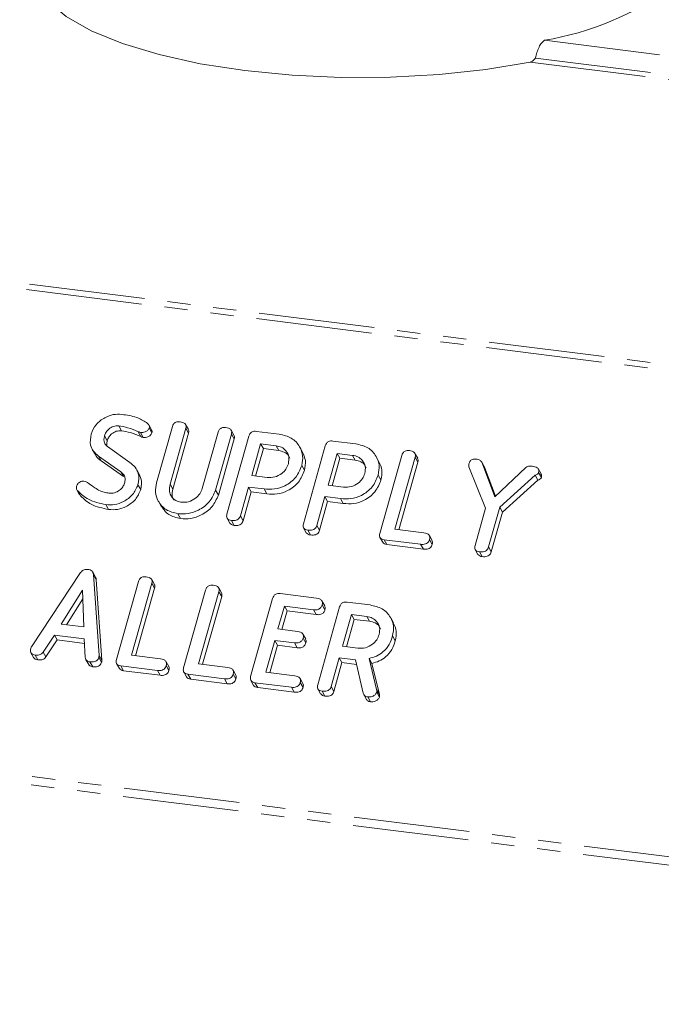
# Model space of a CAD drawing. Units: millimetres. Extents: x -1956 to 7208, y -4777 to -111.
# Drawn here: x -827 to -792, y -4501 to -4447 of the extents above; entities that cross this region are included whole.
import ezdxf

# ---------------------------------------------------------------- set-up
doc = ezdxf.new("R2010")
doc.units = ezdxf.units.MM
doc.linetypes.add('PHANTOM', pattern=[12.7, 6.35, -1.27, 1.27, -1.27, 1.27, -1.27])

msp = doc.modelspace()

# ---------------------------------------------------------------- linework, layer by layer
at = {"color": 8, "linetype": 'PHANTOM', "lineweight": 18}
for p, q in [((-1948.284, -4320.305), (-292.601, -4528.902)), ((-1948.134, -4320.007), (-292.451, -4528.603)), ((-1955.534, -4346.031), (-299.85, -4554.628)), ((-1955.596, -4346.487), (-299.913, -4555.083)), ((-798.464, -4447.929), (-708.852, -4459.219)), ((-799.262, -4449.128), (-708.761, -4460.53)), ((-798.964, -4448.906), (-708.917, -4460.25)), ((-820.735, -4469.379), (-820.585, -4469.646)), ((-818.99, -4472.26), (-818.84, -4472.528)), ((-822.884, -4481.633), (-822.734, -4481.901)), ((-807.672, -4483.507), (-807.522, -4483.775))]:
    msp.add_line(p, q, dxfattribs=at)
at = {"color": 7, "linetype": 'Continuous', "lineweight": 18}
for p, q in [((-821.803, -4469.059), (-821.653, -4469.327)), ((-820.004, -4469.277), (-820.154, -4469.009)), ((-820.13, -4469.169), (-819.98, -4469.437)), ((-819.728, -4472.178), (-818.86, -4469.098)), ((-818.125, -4469.19), (-818.99, -4472.26)), ((-817.986, -4469.25), (-818.136, -4468.983)), ((-818.125, -4469.19), (-817.975, -4469.457)), ((-815.487, -4469.565), (-815.637, -4469.297)), ((-822.58, -4469.604), (-822.43, -4469.872)), ((-820.611, -4469.42), (-820.461, -4469.688)), ((-817.975, -4469.457), (-818.84, -4472.528)), ((-817.226, -4472.482), (-816.361, -4469.412)), ((-815.626, -4469.506), (-816.494, -4472.586)), ((-815.476, -4469.773), (-816.344, -4472.853)), ((-815.873, -4473.891), (-814.671, -4469.626)), ((-815.626, -4469.506), (-815.476, -4469.773)), ((-814.259, -4469.36), (-813.004, -4469.518)), ((-823.253, -4470.344), (-823.103, -4470.612)), ((-822.413, -4470.197), (-821.193, -4471.061)), ((-814.026, -4470.039), (-814.517, -4471.781)), ((-813.876, -4470.307), (-814.299, -4471.809)), ((-813.181, -4470.145), (-814.026, -4470.039)), ((-814.026, -4470.039), (-813.876, -4470.307)), ((-813.031, -4470.413), (-813.876, -4470.307)), ((-813.181, -4470.145), (-813.031, -4470.413)), ((-811.731, -4470.492), (-811.881, -4470.225)), ((-811.683, -4474.419), (-810.482, -4470.154)), ((-810.07, -4469.888), (-808.815, -4470.046)), ((-821.688, -4471.572), (-822.907, -4470.712)), ((-822.907, -4470.712), (-822.757, -4470.98)), ((-809.837, -4470.567), (-810.328, -4472.309)), ((-809.687, -4470.834), (-810.11, -4472.337)), ((-808.992, -4470.673), (-809.837, -4470.567)), ((-809.837, -4470.567), (-809.687, -4470.834)), ((-808.842, -4470.941), (-809.687, -4470.834)), ((-808.992, -4470.673), (-808.842, -4470.941)), ((-807.541, -4471.02), (-807.691, -4470.752)), ((-807.494, -4474.947), (-806.292, -4470.682)), ((-805.557, -4470.773), (-806.669, -4474.719)), ((-805.418, -4470.834), (-805.568, -4470.566)), ((-805.557, -4470.773), (-805.407, -4471.041)), ((-821.538, -4471.839), (-822.757, -4470.98)), ((-820.667, -4471.732), (-820.817, -4471.465)), ((-811.773, -4471.225), (-811.623, -4471.493)), ((-805.407, -4471.041), (-806.451, -4474.746)), ((-801.699, -4473.559), (-802.613, -4471.311)), ((-801.778, -4471.293), (-801.928, -4471.025)), ((-801.914, -4471.05), (-801.197, -4472.94)), ((-801.914, -4471.05), (-801.764, -4471.318)), ((-801.783, -4471.297), (-801.764, -4471.318)), ((-801.764, -4471.318), (-801.161, -4472.906)), ((-801.197, -4472.94), (-799.49, -4471.331)), ((-798.655, -4471.694), (-798.805, -4471.426)), ((-821.688, -4471.572), (-821.538, -4471.839)), ((-814.517, -4471.781), (-813.672, -4471.888)), ((-807.583, -4471.753), (-807.433, -4472.02)), ((-798.988, -4471.763), (-800.925, -4473.512)), ((-798.988, -4471.763), (-798.838, -4472.031)), ((-798.793, -4471.616), (-798.643, -4471.884)), ((-824.097, -4472.56), (-823.947, -4472.828)), ((-820.747, -4472.284), (-820.597, -4472.552)), ((-814.694, -4472.409), (-815.138, -4473.986)), ((-813.842, -4472.516), (-814.694, -4472.409)), ((-814.694, -4472.409), (-814.544, -4472.676)), ((-813.842, -4472.516), (-813.692, -4472.784)), ((-810.328, -4472.309), (-809.483, -4472.416)), ((-798.838, -4472.031), (-800.775, -4473.78)), ((-824.049, -4472.626), (-823.899, -4472.894)), ((-816.494, -4472.586), (-816.344, -4472.853)), ((-814.544, -4472.676), (-814.988, -4474.254)), ((-813.692, -4472.784), (-814.544, -4472.676)), ((-810.505, -4472.937), (-810.949, -4474.514)), ((-809.653, -4473.044), (-810.505, -4472.937)), ((-810.505, -4472.937), (-810.355, -4473.204)), ((-809.653, -4473.044), (-809.503, -4473.312)), ((-822.506, -4473.373), (-822.356, -4473.641)), ((-819.629, -4473.188), (-819.479, -4473.456)), ((-810.355, -4473.204), (-810.799, -4474.781)), ((-809.503, -4473.312), (-810.355, -4473.204)), ((-802.278, -4475.611), (-801.699, -4473.559)), ((-800.925, -4473.512), (-801.539, -4475.691)), ((-800.925, -4473.512), (-800.775, -4473.78)), ((-818.568, -4473.869), (-818.418, -4474.137)), ((-815.864, -4474.116), (-815.714, -4474.384)), ((-815.138, -4473.986), (-814.988, -4474.254)), ((-800.775, -4473.78), (-801.389, -4475.959)), ((-815.629, -4474.24), (-815.479, -4474.508)), ((-811.675, -4474.644), (-811.525, -4474.912)), ((-810.949, -4474.514), (-810.799, -4474.781)), ((-811.439, -4474.768), (-811.289, -4475.035)), ((-807.487, -4475.171), (-807.337, -4475.439)), ((-806.669, -4474.719), (-805.08, -4474.919)), ((-804.632, -4475.337), (-804.782, -4475.069)), ((-805.259, -4475.546), (-807.257, -4475.295)), ((-807.257, -4475.295), (-807.107, -4475.562)), ((-805.109, -4475.814), (-807.107, -4475.562)), ((-805.259, -4475.546), (-805.109, -4475.814)), ((-804.773, -4475.283), (-804.623, -4475.55)), ((-801.539, -4475.691), (-801.389, -4475.959)), ((-802.268, -4475.832), (-802.118, -4476.1)), ((-802.032, -4475.953), (-801.882, -4476.221)), ((-826.584, -4481.167), (-823.889, -4477.097)), ((-823.073, -4477.342), (-823.223, -4477.074)), ((-823.187, -4477.201), (-822.884, -4481.633)), ((-823.187, -4477.201), (-823.037, -4477.469)), ((-823.037, -4477.469), (-822.734, -4481.901)), ((-821.923, -4481.856), (-820.721, -4477.591)), ((-819.985, -4477.682), (-821.097, -4481.628)), ((-819.835, -4477.95), (-820.88, -4481.656)), ((-819.846, -4477.743), (-819.996, -4477.475)), ((-819.985, -4477.682), (-819.835, -4477.95)), ((-816.171, -4478.206), (-816.321, -4477.938)), ((-823.793, -4478.063), (-824.952, -4479.916)), ((-823.717, -4480.071), (-823.793, -4478.063)), ((-818.248, -4482.319), (-817.046, -4478.054)), ((-816.311, -4478.145), (-817.423, -4482.091)), ((-816.161, -4478.413), (-817.205, -4482.119)), ((-816.311, -4478.145), (-816.161, -4478.413)), ((-812.961, -4478.251), (-810.962, -4478.502)), ((-823.775, -4478.542), (-824.657, -4479.953)), ((-814.573, -4482.782), (-813.371, -4478.517)), ((-812.726, -4478.93), (-813.08, -4480.184)), ((-811.137, -4479.13), (-812.726, -4478.93)), ((-812.726, -4478.93), (-812.576, -4479.197)), ((-810.898, -4483.245), (-809.696, -4478.98)), ((-810.515, -4478.917), (-810.665, -4478.649)), ((-810.653, -4478.866), (-810.503, -4479.134)), ((-809.285, -4478.714), (-808.029, -4478.872)), ((-812.576, -4479.197), (-812.862, -4480.212)), ((-810.987, -4479.398), (-812.576, -4479.197)), ((-811.137, -4479.13), (-810.987, -4479.398)), ((-809.051, -4479.393), (-809.543, -4481.135)), ((-808.206, -4479.499), (-809.051, -4479.393)), ((-809.051, -4479.393), (-808.901, -4479.66)), ((-808.206, -4479.499), (-808.056, -4479.767)), ((-824.952, -4479.916), (-823.717, -4480.071)), ((-808.901, -4479.66), (-809.325, -4481.163)), ((-808.056, -4479.767), (-808.901, -4479.66)), ((-806.751, -4479.851), (-806.901, -4479.583)), ((-825.325, -4480.518), (-825.944, -4481.453)), ((-823.703, -4480.723), (-825.325, -4480.518)), ((-825.325, -4480.518), (-825.175, -4480.786)), ((-813.08, -4480.184), (-812.002, -4480.32)), ((-811.558, -4480.735), (-811.708, -4480.467)), ((-806.796, -4480.571), (-806.646, -4480.839)), ((-825.175, -4480.786), (-825.794, -4481.721)), ((-823.687, -4480.973), (-825.175, -4480.786)), ((-823.636, -4481.746), (-823.703, -4480.723)), ((-813.257, -4480.812), (-813.748, -4482.554)), ((-813.107, -4481.079), (-813.53, -4482.582)), ((-812.178, -4480.948), (-813.257, -4480.812)), ((-813.257, -4480.812), (-813.107, -4481.079)), ((-812.028, -4481.215), (-813.107, -4481.079)), ((-812.178, -4480.948), (-812.028, -4481.215)), ((-811.698, -4480.683), (-811.548, -4480.951)), ((-809.543, -4481.135), (-808.697, -4481.242)), ((-826.619, -4481.487), (-826.469, -4481.755)), ((-826.383, -4481.612), (-826.233, -4481.88)), ((-825.944, -4481.453), (-825.794, -4481.721)), ((-821.097, -4481.628), (-819.508, -4481.829)), ((-823.6, -4481.868), (-823.45, -4482.136)), ((-823.38, -4481.99), (-823.23, -4482.258)), ((-822.891, -4481.734), (-822.741, -4482.002)), ((-821.916, -4482.08), (-821.766, -4482.348)), ((-819.687, -4482.456), (-821.685, -4482.204)), ((-821.685, -4482.204), (-821.535, -4482.472)), ((-819.06, -4482.246), (-819.21, -4481.978)), ((-819.201, -4482.192), (-819.051, -4482.46)), ((-817.423, -4482.091), (-815.833, -4482.292)), ((-809.719, -4481.763), (-810.164, -4483.34)), ((-809.569, -4482.03), (-810.014, -4483.607)), ((-808.83, -4481.875), (-809.719, -4481.763)), ((-809.719, -4481.763), (-809.569, -4482.03)), ((-808.771, -4482.131), (-809.569, -4482.03)), ((-808.409, -4483.704), (-808.83, -4481.875)), ((-808.081, -4481.803), (-807.672, -4483.507)), ((-808.081, -4481.803), (-807.931, -4482.071)), ((-807.931, -4482.071), (-807.522, -4483.775)), ((-819.537, -4482.723), (-821.535, -4482.472)), ((-819.687, -4482.456), (-819.537, -4482.723)), ((-818.241, -4482.543), (-818.091, -4482.811)), ((-816.012, -4482.919), (-818.01, -4482.667)), ((-818.01, -4482.667), (-817.86, -4482.935)), ((-815.385, -4482.709), (-815.535, -4482.441)), ((-815.527, -4482.655), (-815.377, -4482.923)), ((-813.748, -4482.554), (-812.158, -4482.755)), ((-815.862, -4483.186), (-817.86, -4482.935)), ((-816.012, -4482.919), (-815.862, -4483.186)), ((-814.566, -4483.006), (-814.416, -4483.274)), ((-812.337, -4483.382), (-814.336, -4483.13)), ((-814.336, -4483.13), (-814.186, -4483.398)), ((-811.71, -4483.172), (-811.86, -4482.904)), ((-811.852, -4483.118), (-811.702, -4483.386)), ((-810.164, -4483.34), (-810.014, -4483.607)), ((-812.187, -4483.649), (-814.186, -4483.398)), ((-812.337, -4483.382), (-812.187, -4483.649)), ((-810.89, -4483.47), (-810.74, -4483.738)), ((-810.654, -4483.594), (-810.504, -4483.861)), ((-808.379, -4483.78), (-808.229, -4484.048)), ((-807.664, -4483.651), (-807.514, -4483.919)), ((-808.155, -4483.909), (-808.005, -4484.176))]:
    msp.add_line(p, q, dxfattribs=at)
at = {"color": 7, "linetype": 'Continuous', "lineweight": 18, "flags": 128}
msp.add_lwpolyline([(-825.687, -4445.799), (-824.678, -4446.635), (-823.305, -4447.411), (-821.598, -4448.11), (-819.596, -4448.716), (-817.345, -4449.216), (-814.894, -4449.597), (-812.3, -4449.851), (-809.621, -4449.973), (-806.917, -4449.96), (-804.249, -4449.812), (-801.679, -4449.533), (-799.262, -4449.128)], dxfattribs=at)
at = {"color": 7, "linetype": 'Continuous', "lineweight": 18}
msp.add_arc((-801.076, -4431.967), 16.175, 279.2944, 306.0308, dxfattribs=at)
for points in [[(-798.964, -4448.906), (-798.942, -4448.805), (-798.897, -4448.605), (-798.777, -4448.305), (-798.629, -4448.054), (-798.519, -4447.971), (-798.464, -4447.929)], [(-799.262, -4449.128), (-799.234, -4449.119), (-799.178, -4449.102), (-799.097, -4449.045), (-799.024, -4448.975), (-798.984, -4448.929), (-798.964, -4448.906)]]:
    msp.add_open_spline(points, degree=3, dxfattribs=at)
for points, knots in [([(-823.315, -4469.511), (-823.239, -4469.33), (-823.088, -4468.966), (-822.608, -4468.608), (-822.105, -4468.41), (-821.791, -4468.424), (-821.634, -4468.431)], [0, 0, 0, 0, 0.279432, 0.559236, 0.779602, 1, 1, 1, 1]), ([(-821.634, -4468.431), (-821.358, -4468.469), (-820.866, -4468.538), (-820.457, -4468.77), (-820.278, -4468.872)], [0, 0, 0, 0, 0.56068, 1, 1, 1, 1]), ([(-821.803, -4469.059), (-821.899, -4469.061), (-822.091, -4469.064), (-822.337, -4469.21), (-822.508, -4469.398), (-822.556, -4469.535), (-822.58, -4469.604)], [0, 0, 0, 0, 0.2791072, 0.5589122, 0.7792834, 1, 1, 1, 1]), ([(-820.735, -4469.379), (-820.924, -4469.296), (-821.261, -4469.149), (-821.637, -4469.086), (-821.803, -4469.059)], [0, 0, 0, 0, 0.55995, 1, 1, 1, 1]), ([(-820.13, -4469.169), (-820.156, -4469.216), (-820.207, -4469.311), (-820.346, -4469.394), (-820.486, -4469.429), (-820.569, -4469.423), (-820.611, -4469.42)], [0, 0, 0, 0, 0.2778861, 0.5582462, 0.778927, 1, 1, 1, 1]), ([(-820.278, -4468.872), (-820.229, -4468.916), (-820.161, -4468.978), (-820.117, -4469.089), (-820.126, -4469.143), (-820.13, -4469.169)], [0, 0, 0, 0, 0.558838, 0.779806, 1, 1, 1, 1]), ([(-820.005, -4469.278), (-820.003, -4469.28), (-819.984, -4469.302), (-819.969, -4469.358), (-819.976, -4469.411), (-819.98, -4469.437)], [0, 0, 0, 0, 0.05888, 0.530266, 1, 1, 1, 1]), ([(-818.86, -4469.098), (-818.844, -4469.051), (-818.812, -4468.958), (-818.695, -4468.855), (-818.561, -4468.823), (-818.482, -4468.83), (-818.443, -4468.833)], [0, 0, 0, 0, 0.28069, 0.558482, 0.779094, 1, 1, 1, 1]), ([(-818.443, -4468.833), (-818.389, -4468.842), (-818.28, -4468.861), (-818.149, -4468.937), (-818.099, -4469.065), (-818.116, -4469.148), (-818.125, -4469.19)], [0, 0, 0, 0, 0.280919, 0.560343, 0.779744, 1, 1, 1, 1]), ([(-817.992, -4469.253), (-817.979, -4469.279), (-817.947, -4469.342), (-817.965, -4469.415), (-817.975, -4469.457)], [0, 0, 0, 0, 0.420363, 1, 1, 1, 1]), ([(-816.361, -4469.412), (-816.345, -4469.365), (-816.313, -4469.272), (-816.196, -4469.17), (-816.062, -4469.138), (-815.983, -4469.144), (-815.944, -4469.148)], [0, 0, 0, 0, 0.280643, 0.55852, 0.779119, 1, 1, 1, 1]), ([(-815.944, -4469.148), (-815.89, -4469.157), (-815.781, -4469.176), (-815.649, -4469.252), (-815.6, -4469.381), (-815.618, -4469.464), (-815.626, -4469.506)], [0, 0, 0, 0, 0.280942, 0.560394, 0.779762, 1, 1, 1, 1]), ([(-822.907, -4470.712), (-823.006, -4470.631), (-823.202, -4470.47), (-823.405, -4470.057), (-823.349, -4469.718), (-823.315, -4469.511)], [0, 0, 0, 0, 0.280938, 0.561348, 1, 1, 1, 1]), ([(-822.58, -4469.604), (-822.593, -4469.667), (-822.621, -4469.792), (-822.599, -4470.018), (-822.483, -4470.129), (-822.413, -4470.197)], [0, 0, 0, 0, 0.281294, 0.56217, 1, 1, 1, 1]), ([(-821.653, -4469.327), (-821.749, -4469.328), (-821.941, -4469.332), (-822.187, -4469.478), (-822.358, -4469.666), (-822.406, -4469.803), (-822.43, -4469.872)], [0, 0, 0, 0, 0.279107, 0.558912, 0.779283, 1, 1, 1, 1]), ([(-820.585, -4469.646), (-820.774, -4469.564), (-821.111, -4469.416), (-821.487, -4469.354), (-821.653, -4469.327)], [0, 0, 0, 0, 0.55995, 1, 1, 1, 1]), ([(-820.611, -4469.42), (-820.635, -4469.415), (-820.679, -4469.405), (-820.718, -4469.387), (-820.735, -4469.379)], [0, 0, 0, 0, 0.55939, 1, 1, 1, 1]), ([(-820.461, -4469.688), (-820.485, -4469.682), (-820.529, -4469.673), (-820.568, -4469.654), (-820.585, -4469.646)], [0, 0, 0, 0, 0.55939, 1, 1, 1, 1]), ([(-819.98, -4469.437), (-820.006, -4469.484), (-820.057, -4469.578), (-820.196, -4469.662), (-820.336, -4469.697), (-820.419, -4469.691), (-820.461, -4469.688)], [0, 0, 0, 0, 0.277886, 0.558246, 0.778927, 1, 1, 1, 1]), ([(-815.494, -4469.568), (-815.48, -4469.594), (-815.448, -4469.657), (-815.466, -4469.731), (-815.476, -4469.773)], [0, 0, 0, 0, 0.422656, 1, 1, 1, 1]), ([(-814.671, -4469.626), (-814.655, -4469.58), (-814.623, -4469.487), (-814.509, -4469.383), (-814.376, -4469.35), (-814.298, -4469.357), (-814.259, -4469.36)], [0, 0, 0, 0, 0.2805627, 0.5584078, 0.7790028, 1, 1, 1, 1]), ([(-813.004, -4469.518), (-812.771, -4469.571), (-812.306, -4469.677), (-811.883, -4470.148), (-811.679, -4470.685), (-811.741, -4471.045), (-811.773, -4471.225)], [0, 0, 0, 0, 0.279883, 0.559467, 0.779767, 1, 1, 1, 1]), ([(-822.43, -4469.872), (-822.446, -4469.935), (-822.471, -4470.03), (-822.455, -4470.12), (-822.449, -4470.15)], [0, 0, 0, 0, 0.6694931, 1, 1, 1, 1]), ([(-812.508, -4471.132), (-812.487, -4471.002), (-812.445, -4470.74), (-812.616, -4470.424), (-812.868, -4470.211), (-813.077, -4470.167), (-813.181, -4470.145)], [0, 0, 0, 0, 0.279656, 0.559345, 0.779527, 1, 1, 1, 1]), ([(-810.482, -4470.154), (-810.465, -4470.107), (-810.434, -4470.015), (-810.32, -4469.911), (-810.187, -4469.878), (-810.109, -4469.884), (-810.07, -4469.888)], [0, 0, 0, 0, 0.280563, 0.558408, 0.779003, 1, 1, 1, 1]), ([(-808.815, -4470.046), (-808.582, -4470.099), (-808.117, -4470.205), (-807.693, -4470.676), (-807.489, -4471.212), (-807.552, -4471.573), (-807.583, -4471.753)], [0, 0, 0, 0, 0.279883, 0.559467, 0.779767, 1, 1, 1, 1]), ([(-822.757, -4470.98), (-822.863, -4470.903), (-823.005, -4470.799), (-823.07, -4470.644), (-823.087, -4470.604)], [0, 0, 0, 0, 0.743537, 1, 1, 1, 1]), ([(-812.432, -4470.822), (-812.452, -4470.774), (-812.509, -4470.637), (-812.723, -4470.481), (-812.928, -4470.436), (-813.031, -4470.413)], [0, 0, 0, 0, 0.207272, 0.603374, 1, 1, 1, 1]), ([(-811.734, -4470.494), (-811.665, -4470.646), (-811.523, -4470.956), (-811.589, -4471.311), (-811.623, -4471.493)], [0, 0, 0, 0, 0.489632, 1, 1, 1, 1]), ([(-808.318, -4471.66), (-808.298, -4471.529), (-808.256, -4471.268), (-808.426, -4470.952), (-808.679, -4470.739), (-808.887, -4470.695), (-808.992, -4470.673)], [0, 0, 0, 0, 0.279656, 0.559345, 0.779527, 1, 1, 1, 1]), ([(-808.243, -4471.349), (-808.262, -4471.302), (-808.319, -4471.165), (-808.533, -4471.009), (-808.739, -4470.964), (-808.842, -4470.941)], [0, 0, 0, 0, 0.2072719, 0.6033743, 1, 1, 1, 1]), ([(-806.292, -4470.682), (-806.276, -4470.635), (-806.244, -4470.541), (-806.127, -4470.438), (-805.993, -4470.407), (-805.914, -4470.413), (-805.875, -4470.416)], [0, 0, 0, 0, 0.28069, 0.558482, 0.779094, 1, 1, 1, 1]), ([(-805.875, -4470.416), (-805.821, -4470.425), (-805.712, -4470.444), (-805.581, -4470.521), (-805.531, -4470.648), (-805.548, -4470.731), (-805.557, -4470.773)], [0, 0, 0, 0, 0.2809192, 0.5603426, 0.7797436, 1, 1, 1, 1]), ([(-805.424, -4470.837), (-805.411, -4470.863), (-805.379, -4470.925), (-805.397, -4470.998), (-805.407, -4471.041)], [0, 0, 0, 0, 0.420363, 1, 1, 1, 1]), ([(-802.615, -4471.135), (-802.599, -4471.089), (-802.567, -4470.998), (-802.452, -4470.898), (-802.321, -4470.869), (-802.244, -4470.875), (-802.206, -4470.878)], [0, 0, 0, 0, 0.2804065, 0.5584627, 0.7789178, 1, 1, 1, 1]), ([(-802.206, -4470.878), (-802.135, -4470.89), (-802.008, -4470.912), (-801.943, -4471.008), (-801.914, -4471.05)], [0, 0, 0, 0, 0.5611938, 1, 1, 1, 1]), ([(-821.193, -4471.061), (-821.093, -4471.144), (-820.891, -4471.309), (-820.664, -4471.723), (-820.716, -4472.072), (-820.747, -4472.284)], [0, 0, 0, 0, 0.2811613, 0.5618192, 1, 1, 1, 1]), ([(-811.773, -4471.225), (-811.863, -4471.45), (-812.044, -4471.899), (-812.632, -4472.353), (-813.266, -4472.554), (-813.65, -4472.529), (-813.842, -4472.516)], [0, 0, 0, 0, 0.2796628, 0.5589868, 0.7792042, 1, 1, 1, 1]), ([(-813.672, -4471.888), (-813.532, -4471.89), (-813.252, -4471.896), (-812.885, -4471.696), (-812.62, -4471.432), (-812.545, -4471.232), (-812.508, -4471.132)], [0, 0, 0, 0, 0.2796816, 0.5593503, 0.7795369, 1, 1, 1, 1]), ([(-807.545, -4471.022), (-807.475, -4471.174), (-807.333, -4471.484), (-807.4, -4471.839), (-807.433, -4472.02)], [0, 0, 0, 0, 0.489632, 1, 1, 1, 1]), ([(-802.613, -4471.311), (-802.62, -4471.279), (-802.634, -4471.222), (-802.62, -4471.161), (-802.615, -4471.135)], [0, 0, 0, 0, 0.5587889, 1, 1, 1, 1]), ([(-799.49, -4471.331), (-799.429, -4471.302), (-799.319, -4471.249), (-799.204, -4471.259), (-799.153, -4471.263)], [0, 0, 0, 0, 0.558494, 1, 1, 1, 1]), ([(-799.153, -4471.263), (-799.049, -4471.281), (-798.918, -4471.303), (-798.814, -4471.404), (-798.771, -4471.491), (-798.784, -4471.566), (-798.793, -4471.616)], [0, 0, 0, 0, 0.498934, 0.624821, 0.750385, 1, 1, 1, 1]), ([(-821.482, -4472.19), (-821.468, -4472.123), (-821.44, -4471.99), (-821.486, -4471.755), (-821.612, -4471.641), (-821.688, -4471.572)], [0, 0, 0, 0, 0.28092, 0.561334, 1, 1, 1, 1]), ([(-820.683, -4471.741), (-820.645, -4471.803), (-820.502, -4472.039), (-820.557, -4472.335), (-820.597, -4472.552)], [0, 0, 0, 0, 0.266484, 1, 1, 1, 1]), ([(-811.623, -4471.493), (-811.713, -4471.717), (-811.894, -4472.166), (-812.482, -4472.62), (-813.116, -4472.821), (-813.5, -4472.796), (-813.692, -4472.784)], [0, 0, 0, 0, 0.279663, 0.558987, 0.779204, 1, 1, 1, 1]), ([(-807.583, -4471.753), (-807.674, -4471.977), (-807.855, -4472.426), (-808.443, -4472.88), (-809.077, -4473.082), (-809.461, -4473.056), (-809.653, -4473.044)], [0, 0, 0, 0, 0.279663, 0.558987, 0.779204, 1, 1, 1, 1]), ([(-807.433, -4472.02), (-807.524, -4472.245), (-807.705, -4472.694), (-808.293, -4473.148), (-808.927, -4473.349), (-809.311, -4473.324), (-809.503, -4473.312)], [0, 0, 0, 0, 0.279663, 0.558987, 0.779204, 1, 1, 1, 1]), ([(-809.483, -4472.416), (-809.343, -4472.418), (-809.063, -4472.423), (-808.695, -4472.224), (-808.431, -4471.96), (-808.356, -4471.76), (-808.318, -4471.66)], [0, 0, 0, 0, 0.279682, 0.55935, 0.779537, 1, 1, 1, 1]), ([(-798.793, -4471.616), (-798.802, -4471.637), (-798.821, -4471.679), (-798.895, -4471.73), (-798.952, -4471.751), (-798.988, -4471.763)], [0, 0, 0, 0, 0.278937, 0.559692, 1, 1, 1, 1]), ([(-798.643, -4471.884), (-798.652, -4471.905), (-798.671, -4471.947), (-798.745, -4471.998), (-798.802, -4472.018), (-798.838, -4472.031)], [0, 0, 0, 0, 0.278937, 0.559692, 1, 1, 1, 1]), ([(-798.657, -4471.695), (-798.65, -4471.709), (-798.619, -4471.765), (-798.633, -4471.833), (-798.643, -4471.884)], [0, 0, 0, 0, 0.2522863, 1, 1, 1, 1]), ([(-824.049, -4472.626), (-824.082, -4472.582), (-824.14, -4472.504), (-824.124, -4472.403), (-824.117, -4472.358)], [0, 0, 0, 0, 0.55936, 1, 1, 1, 1]), ([(-824.117, -4472.358), (-824.098, -4472.314), (-824.061, -4472.225), (-823.945, -4472.136), (-823.822, -4472.086), (-823.745, -4472.089), (-823.706, -4472.091)], [0, 0, 0, 0, 0.279407, 0.55919, 0.779723, 1, 1, 1, 1]), ([(-823.706, -4472.091), (-823.665, -4472.099), (-823.592, -4472.114), (-823.532, -4472.153), (-823.506, -4472.17)], [0, 0, 0, 0, 0.558998, 1, 1, 1, 1]), ([(-823.506, -4472.17), (-823.397, -4472.252), (-823.202, -4472.397), (-822.994, -4472.528), (-822.903, -4472.586)], [0, 0, 0, 0, 0.559941, 1, 1, 1, 1]), ([(-820.747, -4472.284), (-820.83, -4472.471), (-820.994, -4472.845), (-821.496, -4473.208), (-822.021, -4473.399), (-822.344, -4473.382), (-822.506, -4473.373)], [0, 0, 0, 0, 0.279094, 0.559103, 0.779414, 1, 1, 1, 1]), ([(-820.597, -4472.552), (-820.68, -4472.739), (-820.844, -4473.113), (-821.346, -4473.476), (-821.871, -4473.667), (-822.194, -4473.65), (-822.356, -4473.641)], [0, 0, 0, 0, 0.279094, 0.559103, 0.779414, 1, 1, 1, 1]), ([(-822.339, -4472.745), (-822.236, -4472.746), (-822.03, -4472.749), (-821.761, -4472.602), (-821.565, -4472.41), (-821.51, -4472.263), (-821.482, -4472.19)], [0, 0, 0, 0, 0.279587, 0.559337, 0.779621, 1, 1, 1, 1]), ([(-818.568, -4473.869), (-818.794, -4473.815), (-819.245, -4473.705), (-819.646, -4473.234), (-819.826, -4472.704), (-819.761, -4472.354), (-819.728, -4472.178)], [0, 0, 0, 0, 0.279616, 0.559364, 0.779619, 1, 1, 1, 1]), ([(-818.99, -4472.26), (-819.014, -4472.386), (-819.061, -4472.637), (-818.92, -4472.952), (-818.69, -4473.171), (-818.491, -4473.219), (-818.392, -4473.242)], [0, 0, 0, 0, 0.2802, 0.559623, 0.779931, 1, 1, 1, 1]), ([(-818.84, -4472.528), (-818.868, -4472.655), (-818.916, -4472.875), (-818.817, -4473.059), (-818.776, -4473.136)], [0, 0, 0, 0, 0.58158, 1, 1, 1, 1]), ([(-818.392, -4473.242), (-818.251, -4473.245), (-817.971, -4473.25), (-817.603, -4473.048), (-817.339, -4472.783), (-817.264, -4472.583), (-817.226, -4472.482)], [0, 0, 0, 0, 0.279674, 0.559307, 0.779507, 1, 1, 1, 1]), ([(-822.506, -4473.373), (-822.841, -4473.303), (-823.44, -4473.177), (-823.863, -4472.795), (-824.049, -4472.626)], [0, 0, 0, 0, 0.5595665, 1, 1, 1, 1]), ([(-822.356, -4473.641), (-822.691, -4473.571), (-823.29, -4473.445), (-823.713, -4473.062), (-823.899, -4472.894)], [0, 0, 0, 0, 0.5595665, 1, 1, 1, 1]), ([(-822.903, -4472.586), (-822.803, -4472.627), (-822.624, -4472.701), (-822.426, -4472.732), (-822.339, -4472.745)], [0, 0, 0, 0, 0.55981, 1, 1, 1, 1]), ([(-816.494, -4472.586), (-816.59, -4472.807), (-816.782, -4473.249), (-817.376, -4473.678), (-817.996, -4473.899), (-818.378, -4473.879), (-818.568, -4473.869)], [0, 0, 0, 0, 0.279192, 0.559097, 0.779436, 1, 1, 1, 1]), ([(-816.344, -4472.853), (-816.44, -4473.074), (-816.632, -4473.517), (-817.226, -4473.945), (-817.846, -4474.167), (-818.228, -4474.147), (-818.418, -4474.137)], [0, 0, 0, 0, 0.279192, 0.559097, 0.779436, 1, 1, 1, 1]), ([(-818.418, -4474.137), (-818.648, -4474.084), (-819.102, -4473.979), (-819.353, -4473.628), (-819.477, -4473.454)], [0, 0, 0, 0, 0.504587, 1, 1, 1, 1]), ([(-815.629, -4474.24), (-815.678, -4474.231), (-815.775, -4474.213), (-815.877, -4474.123), (-815.898, -4474.002), (-815.881, -4473.928), (-815.873, -4473.891)], [0, 0, 0, 0, 0.280562, 0.558819, 0.778919, 1, 1, 1, 1]), ([(-815.138, -4473.986), (-815.15, -4474.02), (-815.174, -4474.09), (-815.253, -4474.18), (-815.411, -4474.256), (-815.539, -4474.247), (-815.629, -4474.24)], [0, 0, 0, 0, 0.186998, 0.37391, 0.561067, 1, 1, 1, 1]), ([(-815.479, -4474.508), (-815.529, -4474.5), (-815.626, -4474.484), (-815.684, -4474.415), (-815.712, -4474.382)], [0, 0, 0, 0, 0.519205, 1, 1, 1, 1]), ([(-814.988, -4474.254), (-815, -4474.288), (-815.024, -4474.357), (-815.103, -4474.447), (-815.261, -4474.524), (-815.389, -4474.514), (-815.479, -4474.508)], [0, 0, 0, 0, 0.186998, 0.37391, 0.561067, 1, 1, 1, 1]), ([(-811.439, -4474.768), (-811.488, -4474.759), (-811.586, -4474.741), (-811.687, -4474.651), (-811.709, -4474.53), (-811.692, -4474.456), (-811.683, -4474.419)], [0, 0, 0, 0, 0.280562, 0.558819, 0.778919, 1, 1, 1, 1]), ([(-810.949, -4474.514), (-810.961, -4474.548), (-810.985, -4474.617), (-811.063, -4474.707), (-811.222, -4474.784), (-811.35, -4474.774), (-811.439, -4474.768)], [0, 0, 0, 0, 0.1869977, 0.3739096, 0.5610665, 1, 1, 1, 1]), ([(-811.289, -4475.035), (-811.34, -4475.027), (-811.437, -4475.012), (-811.495, -4474.943), (-811.523, -4474.91)], [0, 0, 0, 0, 0.519205, 1, 1, 1, 1]), ([(-810.799, -4474.781), (-810.811, -4474.816), (-810.835, -4474.885), (-810.913, -4474.975), (-811.072, -4475.052), (-811.2, -4475.042), (-811.289, -4475.035)], [0, 0, 0, 0, 0.186998, 0.37391, 0.561067, 1, 1, 1, 1]), ([(-807.257, -4475.295), (-807.305, -4475.286), (-807.402, -4475.268), (-807.5, -4475.176), (-807.519, -4475.057), (-807.503, -4474.983), (-807.494, -4474.947)], [0, 0, 0, 0, 0.280586, 0.558843, 0.77916, 1, 1, 1, 1]), ([(-805.08, -4474.919), (-805.025, -4474.928), (-804.917, -4474.947), (-804.79, -4475.029), (-804.745, -4475.158), (-804.764, -4475.241), (-804.773, -4475.283)], [0, 0, 0, 0, 0.280987, 0.560006, 0.779419, 1, 1, 1, 1]), ([(-807.107, -4475.562), (-807.157, -4475.554), (-807.252, -4475.539), (-807.308, -4475.47), (-807.335, -4475.437)], [0, 0, 0, 0, 0.521958, 1, 1, 1, 1]), ([(-804.773, -4475.283), (-804.785, -4475.317), (-804.808, -4475.387), (-804.885, -4475.478), (-805.04, -4475.561), (-805.168, -4475.552), (-805.259, -4475.546)], [0, 0, 0, 0, 0.187448, 0.374658, 0.561196, 1, 1, 1, 1]), ([(-804.623, -4475.55), (-804.635, -4475.585), (-804.658, -4475.655), (-804.735, -4475.745), (-804.89, -4475.829), (-805.018, -4475.82), (-805.109, -4475.814)], [0, 0, 0, 0, 0.187448, 0.374658, 0.561196, 1, 1, 1, 1]), ([(-804.637, -4475.339), (-804.624, -4475.368), (-804.593, -4475.433), (-804.612, -4475.508), (-804.623, -4475.55)], [0, 0, 0, 0, 0.437469, 1, 1, 1, 1]), ([(-802.032, -4475.953), (-802.08, -4475.945), (-802.177, -4475.928), (-802.279, -4475.84), (-802.303, -4475.721), (-802.286, -4475.647), (-802.278, -4475.611)], [0, 0, 0, 0, 0.280647, 0.55888, 0.778956, 1, 1, 1, 1]), ([(-801.539, -4475.691), (-801.551, -4475.726), (-801.575, -4475.796), (-801.653, -4475.888), (-801.811, -4475.969), (-801.941, -4475.96), (-802.032, -4475.953)], [0, 0, 0, 0, 0.1872435, 0.3741857, 0.5613656, 1, 1, 1, 1]), ([(-801.882, -4476.221), (-801.932, -4476.213), (-802.028, -4476.198), (-802.087, -4476.131), (-802.116, -4476.098)], [0, 0, 0, 0, 0.516508, 1, 1, 1, 1]), ([(-801.389, -4475.959), (-801.401, -4475.994), (-801.425, -4476.064), (-801.503, -4476.156), (-801.661, -4476.237), (-801.791, -4476.227), (-801.882, -4476.221)], [0, 0, 0, 0, 0.187244, 0.374186, 0.561366, 1, 1, 1, 1]), ([(-823.889, -4477.097), (-823.863, -4477.065), (-823.811, -4477.001), (-823.677, -4476.92), (-823.571, -4476.921), (-823.506, -4476.922)], [0, 0, 0, 0, 0.281499, 0.562, 1, 1, 1, 1]), ([(-823.506, -4476.922), (-823.461, -4476.93), (-823.37, -4476.945), (-823.264, -4477.009), (-823.202, -4477.101), (-823.192, -4477.168), (-823.187, -4477.201)], [0, 0, 0, 0, 0.280335, 0.559983, 0.779865, 1, 1, 1, 1]), ([(-823.076, -4477.344), (-823.07, -4477.353), (-823.044, -4477.389), (-823.04, -4477.435), (-823.037, -4477.469)], [0, 0, 0, 0, 0.246477, 1, 1, 1, 1]), ([(-820.721, -4477.591), (-820.705, -4477.544), (-820.672, -4477.451), (-820.556, -4477.347), (-820.422, -4477.316), (-820.343, -4477.322), (-820.303, -4477.325)], [0, 0, 0, 0, 0.28069, 0.558482, 0.779094, 1, 1, 1, 1]), ([(-820.303, -4477.325), (-820.249, -4477.335), (-820.141, -4477.353), (-820.009, -4477.43), (-819.959, -4477.558), (-819.977, -4477.641), (-819.985, -4477.682)], [0, 0, 0, 0, 0.280919, 0.560343, 0.779744, 1, 1, 1, 1]), ([(-819.853, -4477.746), (-819.839, -4477.772), (-819.807, -4477.834), (-819.825, -4477.908), (-819.835, -4477.95)], [0, 0, 0, 0, 0.4203628, 1, 1, 1, 1]), ([(-817.046, -4478.054), (-817.03, -4478.007), (-816.998, -4477.914), (-816.881, -4477.81), (-816.747, -4477.779), (-816.668, -4477.785), (-816.629, -4477.788)], [0, 0, 0, 0, 0.28069, 0.558482, 0.779094, 1, 1, 1, 1]), ([(-816.629, -4477.788), (-816.574, -4477.798), (-816.466, -4477.816), (-816.334, -4477.893), (-816.284, -4478.021), (-816.302, -4478.104), (-816.311, -4478.145)], [0, 0, 0, 0, 0.2809192, 0.5603426, 0.7797436, 1, 1, 1, 1]), ([(-816.178, -4478.209), (-816.164, -4478.235), (-816.132, -4478.297), (-816.15, -4478.371), (-816.161, -4478.413)], [0, 0, 0, 0, 0.4203628, 1, 1, 1, 1]), ([(-813.371, -4478.517), (-813.355, -4478.471), (-813.323, -4478.379), (-813.21, -4478.274), (-813.077, -4478.241), (-813, -4478.248), (-812.961, -4478.251)], [0, 0, 0, 0, 0.2805481, 0.5586366, 0.7791373, 1, 1, 1, 1]), ([(-810.653, -4478.866), (-810.672, -4478.919), (-810.71, -4479.023), (-810.901, -4479.147), (-811.047, -4479.136), (-811.137, -4479.13)], [0, 0, 0, 0, 0.280901, 0.559652, 1, 1, 1, 1]), ([(-810.962, -4478.502), (-810.908, -4478.512), (-810.8, -4478.53), (-810.671, -4478.611), (-810.627, -4478.741), (-810.645, -4478.824), (-810.653, -4478.866)], [0, 0, 0, 0, 0.280948, 0.559932, 0.779622, 1, 1, 1, 1]), ([(-810.52, -4478.919), (-810.506, -4478.949), (-810.475, -4479.015), (-810.493, -4479.091), (-810.503, -4479.134)], [0, 0, 0, 0, 0.446028, 1, 1, 1, 1]), ([(-809.696, -4478.98), (-809.68, -4478.933), (-809.648, -4478.841), (-809.535, -4478.737), (-809.402, -4478.704), (-809.324, -4478.711), (-809.285, -4478.714)], [0, 0, 0, 0, 0.280563, 0.558408, 0.779003, 1, 1, 1, 1]), ([(-808.029, -4478.872), (-807.797, -4478.924), (-807.333, -4479.029), (-806.908, -4479.498), (-806.702, -4480.032), (-806.765, -4480.392), (-806.796, -4480.571)], [0, 0, 0, 0, 0.279914, 0.559513, 0.779803, 1, 1, 1, 1]), ([(-810.503, -4479.134), (-810.522, -4479.186), (-810.56, -4479.291), (-810.751, -4479.414), (-810.897, -4479.404), (-810.987, -4479.398)], [0, 0, 0, 0, 0.280901, 0.559652, 1, 1, 1, 1]), ([(-807.533, -4480.486), (-807.512, -4480.355), (-807.47, -4480.094), (-807.641, -4479.778), (-807.894, -4479.565), (-808.102, -4479.521), (-808.206, -4479.499)], [0, 0, 0, 0, 0.279656, 0.559345, 0.779527, 1, 1, 1, 1]), ([(-807.457, -4480.175), (-807.477, -4480.128), (-807.534, -4479.991), (-807.748, -4479.835), (-807.953, -4479.79), (-808.056, -4479.767)], [0, 0, 0, 0, 0.207272, 0.603374, 1, 1, 1, 1]), ([(-806.756, -4479.853), (-806.688, -4480.001), (-806.546, -4480.307), (-806.612, -4480.658), (-806.646, -4480.839)], [0, 0, 0, 0, 0.484441, 1, 1, 1, 1]), ([(-812.002, -4480.32), (-811.947, -4480.329), (-811.84, -4480.348), (-811.714, -4480.431), (-811.671, -4480.559), (-811.689, -4480.642), (-811.698, -4480.683)], [0, 0, 0, 0, 0.280924, 0.559805, 0.779409, 1, 1, 1, 1]), ([(-808.697, -4481.242), (-808.557, -4481.244), (-808.277, -4481.249), (-807.91, -4481.05), (-807.646, -4480.786), (-807.571, -4480.586), (-807.533, -4480.486)], [0, 0, 0, 0, 0.279682, 0.55935, 0.779537, 1, 1, 1, 1]), ([(-806.796, -4480.571), (-806.85, -4480.73), (-806.959, -4481.048), (-807.279, -4481.436), (-807.675, -4481.69), (-807.946, -4481.765), (-808.081, -4481.803)], [0, 0, 0, 0, 0.2803407, 0.5597816, 0.7797024, 1, 1, 1, 1]), ([(-826.626, -4481.262), (-826.62, -4481.244), (-826.609, -4481.212), (-826.591, -4481.181), (-826.584, -4481.167)], [0, 0, 0, 0, 0.559857, 1, 1, 1, 1]), ([(-811.698, -4480.683), (-811.717, -4480.735), (-811.755, -4480.839), (-811.943, -4480.964), (-812.089, -4480.954), (-812.178, -4480.948)], [0, 0, 0, 0, 0.2809092, 0.5596306, 1, 1, 1, 1]), ([(-811.548, -4480.951), (-811.567, -4481.003), (-811.605, -4481.107), (-811.793, -4481.232), (-811.939, -4481.222), (-812.028, -4481.215)], [0, 0, 0, 0, 0.280909, 0.559631, 1, 1, 1, 1]), ([(-811.563, -4480.736), (-811.549, -4480.766), (-811.519, -4480.833), (-811.538, -4480.909), (-811.548, -4480.951)], [0, 0, 0, 0, 0.448347, 1, 1, 1, 1]), ([(-806.646, -4480.839), (-806.7, -4480.998), (-806.809, -4481.316), (-807.129, -4481.703), (-807.525, -4481.958), (-807.796, -4482.033), (-807.931, -4482.071)], [0, 0, 0, 0, 0.2803407, 0.5597816, 0.7797024, 1, 1, 1, 1]), ([(-826.383, -4481.612), (-826.432, -4481.603), (-826.53, -4481.586), (-826.631, -4481.494), (-826.652, -4481.374), (-826.635, -4481.299), (-826.626, -4481.262)], [0, 0, 0, 0, 0.2806207, 0.5589506, 0.7791367, 1, 1, 1, 1]), ([(-825.944, -4481.453), (-825.974, -4481.489), (-826.033, -4481.561), (-826.197, -4481.623), (-826.313, -4481.616), (-826.383, -4481.612)], [0, 0, 0, 0, 0.279846, 0.559827, 1, 1, 1, 1]), ([(-825.794, -4481.721), (-825.824, -4481.757), (-825.883, -4481.828), (-826.047, -4481.891), (-826.163, -4481.884), (-826.233, -4481.88)], [0, 0, 0, 0, 0.279846, 0.559827, 1, 1, 1, 1]), ([(-822.884, -4481.633), (-822.883, -4481.652), (-822.881, -4481.685), (-822.888, -4481.719), (-822.891, -4481.734)], [0, 0, 0, 0, 0.5595122, 1, 1, 1, 1]), ([(-826.233, -4481.88), (-826.284, -4481.872), (-826.381, -4481.856), (-826.439, -4481.786), (-826.467, -4481.753)], [0, 0, 0, 0, 0.517695, 1, 1, 1, 1]), ([(-823.38, -4481.99), (-823.418, -4481.983), (-823.493, -4481.969), (-823.605, -4481.894), (-823.624, -4481.802), (-823.636, -4481.746)], [0, 0, 0, 0, 0.281303, 0.561775, 1, 1, 1, 1]), ([(-823.23, -4482.258), (-823.267, -4482.25), (-823.341, -4482.235), (-823.423, -4482.191), (-823.437, -4482.144), (-823.441, -4482.132)], [0, 0, 0, 0, 0.424668, 0.848081, 1, 1, 1, 1]), ([(-822.891, -4481.734), (-822.903, -4481.769), (-822.927, -4481.838), (-823.004, -4481.928), (-823.163, -4482.005), (-823.291, -4481.996), (-823.38, -4481.99)], [0, 0, 0, 0, 0.187132, 0.374119, 0.561294, 1, 1, 1, 1]), ([(-822.741, -4482.002), (-822.753, -4482.036), (-822.777, -4482.106), (-822.854, -4482.196), (-823.013, -4482.273), (-823.141, -4482.264), (-823.23, -4482.258)], [0, 0, 0, 0, 0.187132, 0.374119, 0.561294, 1, 1, 1, 1]), ([(-822.734, -4481.901), (-822.733, -4481.92), (-822.731, -4481.953), (-822.738, -4481.987), (-822.741, -4482.002)], [0, 0, 0, 0, 0.559512, 1, 1, 1, 1]), ([(-821.685, -4482.204), (-821.734, -4482.195), (-821.83, -4482.177), (-821.929, -4482.085), (-821.948, -4481.966), (-821.931, -4481.893), (-821.923, -4481.856)], [0, 0, 0, 0, 0.2805856, 0.5588427, 0.7791601, 1, 1, 1, 1]), ([(-819.201, -4482.192), (-819.213, -4482.227), (-819.237, -4482.296), (-819.313, -4482.387), (-819.468, -4482.47), (-819.597, -4482.462), (-819.687, -4482.456)], [0, 0, 0, 0, 0.187448, 0.374658, 0.561196, 1, 1, 1, 1]), ([(-819.508, -4481.829), (-819.454, -4481.838), (-819.345, -4481.856), (-819.218, -4481.939), (-819.174, -4482.068), (-819.192, -4482.15), (-819.201, -4482.192)], [0, 0, 0, 0, 0.280987, 0.560006, 0.779419, 1, 1, 1, 1]), ([(-819.066, -4482.248), (-819.052, -4482.277), (-819.022, -4482.342), (-819.041, -4482.417), (-819.051, -4482.46)], [0, 0, 0, 0, 0.437469, 1, 1, 1, 1]), ([(-821.535, -4482.472), (-821.585, -4482.463), (-821.681, -4482.448), (-821.736, -4482.379), (-821.763, -4482.346)], [0, 0, 0, 0, 0.521958, 1, 1, 1, 1]), ([(-819.051, -4482.46), (-819.063, -4482.494), (-819.087, -4482.564), (-819.163, -4482.655), (-819.318, -4482.738), (-819.447, -4482.729), (-819.537, -4482.723)], [0, 0, 0, 0, 0.187448, 0.374658, 0.561196, 1, 1, 1, 1]), ([(-818.01, -4482.667), (-818.059, -4482.658), (-818.155, -4482.64), (-818.254, -4482.548), (-818.273, -4482.429), (-818.256, -4482.356), (-818.248, -4482.319)], [0, 0, 0, 0, 0.280586, 0.558843, 0.77916, 1, 1, 1, 1]), ([(-817.86, -4482.935), (-817.91, -4482.926), (-818.006, -4482.911), (-818.062, -4482.842), (-818.088, -4482.809)], [0, 0, 0, 0, 0.521958, 1, 1, 1, 1]), ([(-815.527, -4482.655), (-815.538, -4482.69), (-815.562, -4482.759), (-815.638, -4482.85), (-815.793, -4482.933), (-815.922, -4482.925), (-816.012, -4482.919)], [0, 0, 0, 0, 0.187448, 0.374658, 0.561196, 1, 1, 1, 1]), ([(-815.833, -4482.292), (-815.779, -4482.301), (-815.67, -4482.319), (-815.543, -4482.402), (-815.499, -4482.531), (-815.517, -4482.613), (-815.527, -4482.655)], [0, 0, 0, 0, 0.280987, 0.560006, 0.779419, 1, 1, 1, 1]), ([(-815.391, -4482.711), (-815.378, -4482.74), (-815.347, -4482.805), (-815.366, -4482.88), (-815.377, -4482.923)], [0, 0, 0, 0, 0.437469, 1, 1, 1, 1]), ([(-814.336, -4483.13), (-814.384, -4483.121), (-814.48, -4483.103), (-814.579, -4483.011), (-814.598, -4482.892), (-814.581, -4482.819), (-814.573, -4482.782)], [0, 0, 0, 0, 0.280586, 0.558843, 0.77916, 1, 1, 1, 1]), ([(-812.158, -4482.755), (-812.104, -4482.764), (-811.995, -4482.782), (-811.869, -4482.865), (-811.824, -4482.994), (-811.842, -4483.076), (-811.852, -4483.118)], [0, 0, 0, 0, 0.280987, 0.560006, 0.779419, 1, 1, 1, 1]), ([(-815.377, -4482.923), (-815.388, -4482.957), (-815.412, -4483.027), (-815.488, -4483.118), (-815.643, -4483.201), (-815.772, -4483.192), (-815.862, -4483.186)], [0, 0, 0, 0, 0.1874481, 0.3746581, 0.5611958, 1, 1, 1, 1]), ([(-814.186, -4483.398), (-814.236, -4483.389), (-814.331, -4483.374), (-814.387, -4483.305), (-814.413, -4483.272)], [0, 0, 0, 0, 0.521958, 1, 1, 1, 1]), ([(-811.852, -4483.118), (-811.863, -4483.153), (-811.887, -4483.222), (-811.963, -4483.313), (-812.119, -4483.396), (-812.247, -4483.388), (-812.337, -4483.382)], [0, 0, 0, 0, 0.187448, 0.374658, 0.561196, 1, 1, 1, 1]), ([(-811.716, -4483.174), (-811.703, -4483.203), (-811.672, -4483.268), (-811.691, -4483.343), (-811.702, -4483.386)], [0, 0, 0, 0, 0.437469, 1, 1, 1, 1]), ([(-810.654, -4483.594), (-810.703, -4483.585), (-810.8, -4483.567), (-810.902, -4483.477), (-810.923, -4483.356), (-810.906, -4483.282), (-810.898, -4483.245)], [0, 0, 0, 0, 0.280562, 0.558819, 0.778919, 1, 1, 1, 1]), ([(-810.164, -4483.34), (-810.176, -4483.374), (-810.2, -4483.443), (-810.278, -4483.534), (-810.437, -4483.61), (-810.564, -4483.6), (-810.654, -4483.594)], [0, 0, 0, 0, 0.186998, 0.37391, 0.561067, 1, 1, 1, 1]), ([(-811.702, -4483.386), (-811.713, -4483.42), (-811.737, -4483.49), (-811.813, -4483.581), (-811.969, -4483.664), (-812.097, -4483.655), (-812.187, -4483.649)], [0, 0, 0, 0, 0.187448, 0.374658, 0.561196, 1, 1, 1, 1]), ([(-810.504, -4483.861), (-810.554, -4483.853), (-810.651, -4483.838), (-810.709, -4483.769), (-810.737, -4483.736)], [0, 0, 0, 0, 0.519205, 1, 1, 1, 1]), ([(-810.014, -4483.607), (-810.026, -4483.642), (-810.05, -4483.711), (-810.128, -4483.801), (-810.287, -4483.878), (-810.414, -4483.868), (-810.504, -4483.861)], [0, 0, 0, 0, 0.186998, 0.37391, 0.561067, 1, 1, 1, 1]), ([(-808.155, -4483.909), (-808.189, -4483.902), (-808.256, -4483.889), (-808.36, -4483.828), (-808.39, -4483.751), (-808.409, -4483.704)], [0, 0, 0, 0, 0.280928, 0.561886, 1, 1, 1, 1]), ([(-807.664, -4483.651), (-807.691, -4483.699), (-807.745, -4483.794), (-807.886, -4483.88), (-808.027, -4483.917), (-808.112, -4483.911), (-808.155, -4483.909)], [0, 0, 0, 0, 0.277634, 0.558272, 0.779097, 1, 1, 1, 1]), ([(-807.672, -4483.507), (-807.665, -4483.533), (-807.654, -4483.58), (-807.661, -4483.629), (-807.664, -4483.651)], [0, 0, 0, 0, 0.560225, 1, 1, 1, 1]), ([(-807.522, -4483.775), (-807.515, -4483.801), (-807.504, -4483.848), (-807.511, -4483.897), (-807.514, -4483.919)], [0, 0, 0, 0, 0.560225, 1, 1, 1, 1]), ([(-808.005, -4484.176), (-808.038, -4484.17), (-808.105, -4484.156), (-808.188, -4484.113), (-808.21, -4484.063), (-808.219, -4484.042)], [0, 0, 0, 0, 0.369776, 0.739591, 1, 1, 1, 1]), ([(-807.514, -4483.919), (-807.541, -4483.966), (-807.595, -4484.061), (-807.736, -4484.148), (-807.877, -4484.185), (-807.962, -4484.179), (-808.005, -4484.176)], [0, 0, 0, 0, 0.277634, 0.558272, 0.779097, 1, 1, 1, 1])]:
    msp.add_open_spline(points, degree=3, knots=knots, dxfattribs=at)

doc.saveas('drawing.dxf')
